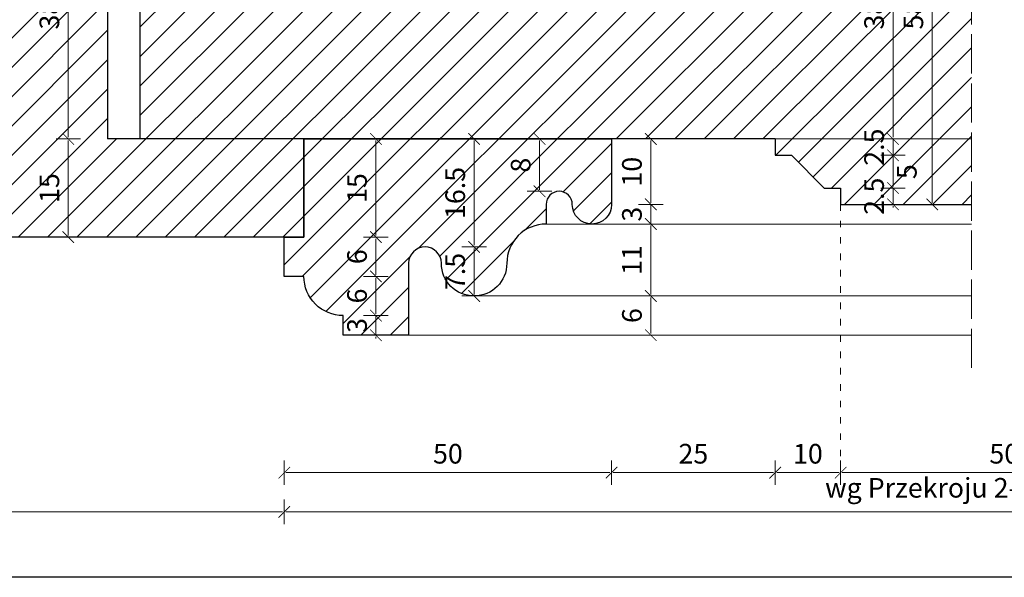
# Model space of a CAD drawing. Units: millimetres. Extents: x -3951 to 303, y 11294 to 15534.
# Drawn here: x -3934 to -3919, y 14573 to 14581 of the extents above; entities that cross this region are included whole.
import ezdxf

# ---------------------------------------------------------------- set-up
doc = ezdxf.new("R2010")
doc.units = ezdxf.units.MM
doc.linetypes.add('ACAD_ISO02W100', pattern=[15, 12, -3])
doc.linetypes.add('ACAD_ISO07W100', pattern=[3, 0, -3])
doc.layers.get('Defpoints').update_dxf_attribs({"color": 30, "lineweight": 0})
doc.layers.add('!_PZT_-_RZUTNIA', color=5, linetype='Continuous', plot=False)
for name, color, linetype, lineweight in [('WAW_DRZWI', 36, 'Continuous', 9), ('WAW_OKNA', 36, 'Continuous', 9), ('WAW_WIDOKOWA', 8, 'Continuous', 5), ('WAW_WYMIAR', 243, 'Continuous', 9), ('WAW_WYPEŁNIENIE', 251, 'Continuous', 0)]:
    doc.layers.add(name, color=color, linetype=linetype, lineweight=lineweight)
doc.styles.add('OPIS', font='romans.shx', dxfattribs={"width": 0.8})
doc.dimstyles.new('1', dxfattribs={"dimtxt": 0.3, "dimasz": 0.025, "dimexe": 1.25, "dimexo": 0.625, "dimgap": 0.1, "dimtad": 1, "dimdec": 1, "dimlfac": 10, "dimrnd": 0.1, "dimdsep": 46, "dimtxsty": 'OPIS', "dimblk": 'ZW1', "dimcen": 0.025, "dimse1": 1, "dimse2": 1, "dimclrd": 256, "dimclrt": 52, "dimadec": 0, "dimazin": 0, "dimtfac": 1, "dimtdec": 1, "dimtix": 1, "dimtmove": 2, "dimatfit": 3, "dimldrblk": 'ZW1', "dimfxl": 0, "dimlwd": -1, "dimarcsym": 0})

# ---------------------------------------------------------------- blocks, each defined once
blk = doc.blocks.new('ZW1')
blk.add_line((0, 7.5), (0, -7.5))
at = {"const_width": 0.5}
blk.add_lwpolyline([(-3.54, -3.54), (3.54, 3.54)], dxfattribs=at)
blk = doc.blocks.new('*D6026')
at = {"layer": 'Defpoints', "color": 0, "transparency": 16777216}
for p in [(-3925.401, 14579.383), (-3930.401, 14577.883), (-3925.401, 14574.283)]:
    blk.add_point(p, dxfattribs=at)
at = {"layer": 'WAW_WYMIAR', "transparency": 16777216}
blk.add_line((-3930.376, 14574.283), (-3925.426, 14574.283), dxfattribs=at)
at = {"layer": 'WAW_WYMIAR', "transparency": 16777216, "xscale": 0.025, "yscale": 0.025, "zscale": 0.025, "rotation": 180}
blk.add_blockref('ZW1', (-3930.401, 14574.283), dxfattribs=at)
at = {"layer": 'WAW_WYMIAR', "transparency": 16777216, "xscale": 0.025, "yscale": 0.025, "zscale": 0.025}
blk.add_blockref('ZW1', (-3925.401, 14574.283), dxfattribs=at)
at = {"layer": 'WAW_WYMIAR', "color": 52, "transparency": 16777216, "insert": (-3927.901, 14574.533), "char_height": 0.3, "attachment_point": 5, "style": 'OPIS'}
blk.add_mtext('50', dxfattribs=at)
blk = doc.blocks.new('*D6027')
at = {"layer": 'Defpoints', "color": 0, "transparency": 16777216}
for p in [(-3925.401, 14579.383), (-3922.901, 14579.383), (-3922.901, 14574.283)]:
    blk.add_point(p, dxfattribs=at)
at = {"layer": 'WAW_WYMIAR', "transparency": 16777216}
blk.add_line((-3925.376, 14574.283), (-3922.926, 14574.283), dxfattribs=at)
at = {"layer": 'WAW_WYMIAR', "transparency": 16777216, "xscale": 0.025, "yscale": 0.025, "zscale": 0.025, "rotation": 180}
blk.add_blockref('ZW1', (-3925.401, 14574.283), dxfattribs=at)
at = {"layer": 'WAW_WYMIAR', "transparency": 16777216, "xscale": 0.025, "yscale": 0.025, "zscale": 0.025}
blk.add_blockref('ZW1', (-3922.901, 14574.283), dxfattribs=at)
at = {"layer": 'WAW_WYMIAR', "color": 52, "transparency": 16777216, "insert": (-3924.151, 14574.533), "char_height": 0.3, "attachment_point": 5, "style": 'OPIS'}
blk.add_mtext('25', dxfattribs=at)
blk = doc.blocks.new('*D6028')
at = {"layer": 'Defpoints', "color": 0, "transparency": 16777216}
for p in [(-3922.901, 14579.383), (-3921.901, 14578.383), (-3921.901, 14574.283)]:
    blk.add_point(p, dxfattribs=at)
at = {"layer": 'WAW_WYMIAR', "transparency": 16777216}
blk.add_line((-3922.876, 14574.283), (-3921.926, 14574.283), dxfattribs=at)
at = {"layer": 'WAW_WYMIAR', "transparency": 16777216, "xscale": 0.025, "yscale": 0.025, "zscale": 0.025, "rotation": 180}
blk.add_blockref('ZW1', (-3922.901, 14574.283), dxfattribs=at)
at = {"layer": 'WAW_WYMIAR', "transparency": 16777216, "xscale": 0.025, "yscale": 0.025, "zscale": 0.025}
blk.add_blockref('ZW1', (-3921.901, 14574.283), dxfattribs=at)
at = {"layer": 'WAW_WYMIAR', "color": 52, "transparency": 16777216, "insert": (-3922.401, 14574.533), "char_height": 0.3, "attachment_point": 5, "style": 'OPIS'}
blk.add_mtext('10', dxfattribs=at)
blk = doc.blocks.new('*D6029')
at = {"layer": 'Defpoints', "color": 0, "transparency": 16777216}
for p in [(-3921.901, 14578.383), (-3916.901, 14578.383), (-3916.901, 14574.283)]:
    blk.add_point(p, dxfattribs=at)
at = {"layer": 'WAW_WYMIAR', "transparency": 16777216}
blk.add_line((-3921.876, 14574.283), (-3916.926, 14574.283), dxfattribs=at)
at = {"layer": 'WAW_WYMIAR', "transparency": 16777216, "xscale": 0.025, "yscale": 0.025, "zscale": 0.025, "rotation": 180}
blk.add_blockref('ZW1', (-3921.901, 14574.283), dxfattribs=at)
at = {"layer": 'WAW_WYMIAR', "transparency": 16777216, "xscale": 0.025, "yscale": 0.025, "zscale": 0.025}
blk.add_blockref('ZW1', (-3916.901, 14574.283), dxfattribs=at)
at = {"layer": 'WAW_WYMIAR', "color": 52, "transparency": 16777216, "insert": (-3919.401, 14574.533), "char_height": 0.3, "attachment_point": 5, "style": 'OPIS'}
blk.add_mtext('50', dxfattribs=at)
blk = doc.blocks.new('*D6068')
at = {"layer": 'Defpoints', "color": 0, "transparency": 16777216}
for p in [(-3946.401, 14577.883), (-3930.401, 14577.883), (-3946.401, 14573.683)]:
    blk.add_point(p, dxfattribs=at)
at = {"layer": 'WAW_WYMIAR', "transparency": 16777216}
blk.add_line((-3930.426, 14573.683), (-3946.376, 14573.683), dxfattribs=at)
at = {"layer": 'WAW_WYMIAR', "transparency": 16777216, "xscale": 0.025, "yscale": 0.025, "zscale": 0.025, "rotation": 180}
blk.add_blockref('ZW1', (-3946.401, 14573.683), dxfattribs=at)
at = {"layer": 'WAW_WYMIAR', "transparency": 16777216, "xscale": 0.025, "yscale": 0.025, "zscale": 0.025}
blk.add_blockref('ZW1', (-3930.401, 14573.683), dxfattribs=at)
at = {"layer": 'WAW_WYMIAR', "color": 52, "transparency": 16777216, "insert": (-3938.401, 14573.933), "char_height": 0.3, "attachment_point": 5, "style": 'OPIS'}
blk.add_mtext('160', dxfattribs=at)
blk = doc.blocks.new('*D6069')
at = {"layer": 'Defpoints', "color": 0, "transparency": 16777216}
for p in [(-3930.401, 14577.883), (-3908.401, 14577.883), (-3930.401, 14573.683)]:
    blk.add_point(p, dxfattribs=at)
at = {"layer": 'WAW_WYMIAR', "transparency": 16777216}
blk.add_line((-3908.426, 14573.683), (-3930.376, 14573.683), dxfattribs=at)
at = {"layer": 'WAW_WYMIAR', "transparency": 16777216, "xscale": 0.025, "yscale": 0.025, "zscale": 0.025, "rotation": 180}
blk.add_blockref('ZW1', (-3930.401, 14573.683), dxfattribs=at)
at = {"layer": 'WAW_WYMIAR', "transparency": 16777216, "xscale": 0.025, "yscale": 0.025, "zscale": 0.025}
blk.add_blockref('ZW1', (-3908.401, 14573.683), dxfattribs=at)
at = {"layer": 'WAW_WYMIAR', "color": 52, "transparency": 16777216, "insert": (-3919.401, 14574.012), "char_height": 0.3, "attachment_point": 5, "style": 'OPIS'}
blk.add_mtext('wg Przekroju 2-2 (Skala 1:10)', dxfattribs=at)
blk = doc.blocks.new('*D6404')
at = {"layer": 'Defpoints', "color": 0, "transparency": 16777216}
for p in [(-3920.501, 14584.183), (-3920.501, 14584.183), (-3919.901, 14578.383)]:
    blk.add_point(p, dxfattribs=at)
at = {"layer": 'WAW_WYMIAR', "transparency": 16777216}
blk.add_line((-3920.501, 14578.408), (-3920.501, 14584.158), dxfattribs=at)
at = {"layer": 'WAW_WYMIAR', "transparency": 16777216, "xscale": 0.025, "yscale": 0.025, "zscale": 0.025}
for p, rotation in [((-3920.501, 14584.183), 90), ((-3920.501, 14578.383), 270)]:
    blk.add_blockref('ZW1', p, dxfattribs=dict(at, rotation=rotation))
at = {"layer": 'WAW_WYMIAR', "color": 52, "transparency": 16777216, "insert": (-3920.751, 14581.283), "char_height": 0.3, "attachment_point": 5, "rotation": 90, "style": 'OPIS'}
blk.add_mtext('58', dxfattribs=at)
blk = doc.blocks.new('*D6405')
at = {"layer": 'Defpoints', "color": 0, "transparency": 16777216}
for p in [(-3921.901, 14578.633), (-3921.101, 14578.633), (-3921.901, 14578.383)]:
    blk.add_point(p, dxfattribs=at)
at = {"layer": 'WAW_WYMIAR', "transparency": 16777216}
for p, q in [((-3921.101, 14578.658), (-3921.101, 14578.683)), ((-3921.101, 14578.383), (-3921.101, 14578.633)), ((-3921.101, 14578.358), (-3921.101, 14578.333))]:
    blk.add_line(p, q, dxfattribs=at)
at = {"layer": 'WAW_WYMIAR', "transparency": 16777216, "xscale": 0.025, "yscale": 0.025, "zscale": 0.025}
for p, rotation in [((-3921.101, 14578.633), 270), ((-3921.101, 14578.383), 90)]:
    blk.add_blockref('ZW1', p, dxfattribs=dict(at, rotation=rotation))
at = {"layer": 'WAW_WYMIAR', "color": 52, "transparency": 16777216, "insert": (-3921.351, 14578.508), "char_height": 0.3, "attachment_point": 5, "rotation": 90, "style": 'OPIS'}
blk.add_mtext('2.5', dxfattribs=at)
blk = doc.blocks.new('*D6406')
at = {"layer": 'Defpoints', "color": 0, "transparency": 16777216}
for p in [(-3922.651, 14579.133), (-3921.101, 14579.133), (-3921.901, 14578.633)]:
    blk.add_point(p, dxfattribs=at)
at = {"layer": 'WAW_WYMIAR', "transparency": 16777216}
blk.add_line((-3921.101, 14578.658), (-3921.101, 14579.108), dxfattribs=at)
at = {"layer": 'WAW_WYMIAR', "transparency": 16777216, "xscale": 0.025, "yscale": 0.025, "zscale": 0.025}
for p, rotation in [((-3921.101, 14579.133), 90), ((-3921.101, 14578.633), 270)]:
    blk.add_blockref('ZW1', p, dxfattribs=dict(at, rotation=rotation))
at = {"layer": 'WAW_WYMIAR', "color": 52, "transparency": 16777216, "insert": (-3920.851, 14578.883), "char_height": 0.3, "attachment_point": 5, "rotation": 90, "style": 'OPIS'}
blk.add_mtext('5', dxfattribs=at)
blk = doc.blocks.new('*D6407')
at = {"layer": 'Defpoints', "color": 0, "transparency": 16777216}
for p in [(-3922.901, 14579.383), (-3921.101, 14579.383), (-3922.651, 14579.133)]:
    blk.add_point(p, dxfattribs=at)
at = {"layer": 'WAW_WYMIAR', "transparency": 16777216}
for p, q in [((-3921.101, 14579.408), (-3921.101, 14579.433)), ((-3921.101, 14579.133), (-3921.101, 14579.383)), ((-3921.101, 14579.108), (-3921.101, 14579.083))]:
    blk.add_line(p, q, dxfattribs=at)
at = {"layer": 'WAW_WYMIAR', "transparency": 16777216, "xscale": 0.025, "yscale": 0.025, "zscale": 0.025}
for p, rotation in [((-3921.101, 14579.383), 270), ((-3921.101, 14579.133), 90)]:
    blk.add_blockref('ZW1', p, dxfattribs=dict(at, rotation=rotation))
at = {"layer": 'WAW_WYMIAR', "color": 52, "transparency": 16777216, "insert": (-3921.351, 14579.258), "char_height": 0.3, "attachment_point": 5, "rotation": 90, "style": 'OPIS'}
blk.add_mtext('2.5', dxfattribs=at)
blk = doc.blocks.new('*D6408')
at = {"layer": 'Defpoints', "color": 0, "transparency": 16777216}
for p in [(-3922.901, 14583.183), (-3921.101, 14583.183), (-3922.901, 14579.383)]:
    blk.add_point(p, dxfattribs=at)
at = {"layer": 'WAW_WYMIAR', "transparency": 16777216}
blk.add_line((-3921.101, 14579.408), (-3921.101, 14583.158), dxfattribs=at)
at = {"layer": 'WAW_WYMIAR', "transparency": 16777216, "xscale": 0.025, "yscale": 0.025, "zscale": 0.025}
for p, rotation in [((-3921.101, 14583.183), 90), ((-3921.101, 14579.383), 270)]:
    blk.add_blockref('ZW1', p, dxfattribs=dict(at, rotation=rotation))
at = {"layer": 'WAW_WYMIAR', "color": 52, "transparency": 16777216, "insert": (-3921.351, 14581.283), "char_height": 0.3, "attachment_point": 5, "rotation": 90, "style": 'OPIS'}
blk.add_mtext('38', dxfattribs=at)
blk = doc.blocks.new('*D6412')
at = {"layer": 'Defpoints', "color": 0, "transparency": 16777216}
for p in [(-3929.501, 14576.683), (-3929.001, 14576.683), (-3929.001, 14576.383)]:
    blk.add_point(p, dxfattribs=at)
at = {"layer": 'WAW_WYMIAR', "transparency": 16777216}
for p, q in [((-3929.001, 14576.708), (-3929.001, 14576.733)), ((-3929.001, 14576.383), (-3929.001, 14576.683)), ((-3929.001, 14576.358), (-3929.001, 14576.333))]:
    blk.add_line(p, q, dxfattribs=at)
at = {"layer": 'WAW_WYMIAR', "transparency": 16777216, "xscale": 0.025, "yscale": 0.025, "zscale": 0.025}
for p, rotation in [((-3929.001, 14576.683), 270), ((-3929.001, 14576.383), 90)]:
    blk.add_blockref('ZW1', p, dxfattribs=dict(at, rotation=rotation))
at = {"layer": 'WAW_WYMIAR', "color": 52, "transparency": 16777216, "insert": (-3929.251, 14576.533), "char_height": 0.3, "attachment_point": 5, "rotation": 90, "style": 'OPIS'}
blk.add_mtext('3', dxfattribs=at)
blk = doc.blocks.new('*D6413')
at = {"layer": 'Defpoints', "color": 0, "transparency": 16777216}
for p in [(-3930.101, 14577.283), (-3929.001, 14577.283), (-3929.501, 14576.683)]:
    blk.add_point(p, dxfattribs=at)
at = {"layer": 'WAW_WYMIAR', "transparency": 16777216}
blk.add_line((-3929.001, 14576.708), (-3929.001, 14577.258), dxfattribs=at)
at = {"layer": 'WAW_WYMIAR', "transparency": 16777216, "xscale": 0.025, "yscale": 0.025, "zscale": 0.025}
for p, rotation in [((-3929.001, 14577.283), 90), ((-3929.001, 14576.683), 270)]:
    blk.add_blockref('ZW1', p, dxfattribs=dict(at, rotation=rotation))
at = {"layer": 'WAW_WYMIAR', "color": 52, "transparency": 16777216, "insert": (-3929.251, 14576.983), "char_height": 0.3, "attachment_point": 5, "rotation": 90, "style": 'OPIS'}
blk.add_mtext('6', dxfattribs=at)
blk = doc.blocks.new('*D6414')
at = {"layer": 'Defpoints', "color": 0, "transparency": 16777216}
for p in [(-3930.101, 14577.883), (-3929.001, 14577.883), (-3930.101, 14577.283)]:
    blk.add_point(p, dxfattribs=at)
at = {"layer": 'WAW_WYMIAR', "transparency": 16777216}
blk.add_line((-3929.001, 14577.308), (-3929.001, 14577.858), dxfattribs=at)
at = {"layer": 'WAW_WYMIAR', "transparency": 16777216, "xscale": 0.025, "yscale": 0.025, "zscale": 0.025}
for p, rotation in [((-3929.001, 14577.883), 90), ((-3929.001, 14577.283), 270)]:
    blk.add_blockref('ZW1', p, dxfattribs=dict(at, rotation=rotation))
at = {"layer": 'WAW_WYMIAR', "color": 52, "transparency": 16777216, "insert": (-3929.251, 14577.583), "char_height": 0.3, "attachment_point": 5, "rotation": 90, "style": 'OPIS'}
blk.add_mtext('6', dxfattribs=at)
blk = doc.blocks.new('*D6415')
at = {"layer": 'Defpoints', "color": 0, "transparency": 16777216}
for p in [(-3930.101, 14579.383), (-3929.001, 14579.383), (-3930.101, 14577.883)]:
    blk.add_point(p, dxfattribs=at)
at = {"layer": 'WAW_WYMIAR', "transparency": 16777216}
blk.add_line((-3929.001, 14577.908), (-3929.001, 14579.358), dxfattribs=at)
at = {"layer": 'WAW_WYMIAR', "transparency": 16777216, "xscale": 0.025, "yscale": 0.025, "zscale": 0.025}
for p, rotation in [((-3929.001, 14579.383), 90), ((-3929.001, 14577.883), 270)]:
    blk.add_blockref('ZW1', p, dxfattribs=dict(at, rotation=rotation))
at = {"layer": 'WAW_WYMIAR', "color": 52, "transparency": 16777216, "insert": (-3929.251, 14578.633), "char_height": 0.3, "attachment_point": 5, "rotation": 90, "style": 'OPIS'}
blk.add_mtext('15', dxfattribs=at)
blk = doc.blocks.new('*D6416')
at = {"layer": 'Defpoints', "color": 0, "transparency": 16777216}
for p in [(-3928.251, 14577.733), (-3927.501, 14577.733), (-3927.501, 14576.983)]:
    blk.add_point(p, dxfattribs=at)
at = {"layer": 'WAW_WYMIAR', "transparency": 16777216}
blk.add_line((-3927.501, 14577.008), (-3927.501, 14577.708), dxfattribs=at)
at = {"layer": 'WAW_WYMIAR', "transparency": 16777216, "xscale": 0.025, "yscale": 0.025, "zscale": 0.025}
for p, rotation in [((-3927.501, 14577.733), 90), ((-3927.501, 14576.983), 270)]:
    blk.add_blockref('ZW1', p, dxfattribs=dict(at, rotation=rotation))
at = {"layer": 'WAW_WYMIAR', "color": 52, "transparency": 16777216, "insert": (-3927.751, 14577.358), "char_height": 0.3, "attachment_point": 5, "rotation": 90, "style": 'OPIS'}
blk.add_mtext('7.5', dxfattribs=at)
blk = doc.blocks.new('*D6417')
at = {"layer": 'Defpoints', "color": 0, "transparency": 16777216}
for p in [(-3930.101, 14579.383), (-3927.501, 14579.383), (-3928.251, 14577.733)]:
    blk.add_point(p, dxfattribs=at)
at = {"layer": 'WAW_WYMIAR', "transparency": 16777216}
blk.add_line((-3927.501, 14577.758), (-3927.501, 14579.358), dxfattribs=at)
at = {"layer": 'WAW_WYMIAR', "transparency": 16777216, "xscale": 0.025, "yscale": 0.025, "zscale": 0.025}
for p, rotation in [((-3927.501, 14579.383), 90), ((-3927.501, 14577.733), 270)]:
    blk.add_blockref('ZW1', p, dxfattribs=dict(at, rotation=rotation))
at = {"layer": 'WAW_WYMIAR', "color": 52, "transparency": 16777216, "insert": (-3927.751, 14578.558), "char_height": 0.3, "attachment_point": 5, "rotation": 90, "style": 'OPIS'}
blk.add_mtext('16.5', dxfattribs=at)
blk = doc.blocks.new('*D6418')
at = {"layer": 'Defpoints', "color": 0, "transparency": 16777216}
for p in [(-3926.401, 14578.083), (-3924.801, 14578.083), (-3927.501, 14576.983)]:
    blk.add_point(p, dxfattribs=at)
at = {"layer": 'WAW_WYMIAR', "transparency": 16777216}
blk.add_line((-3924.801, 14577.008), (-3924.801, 14578.058), dxfattribs=at)
at = {"layer": 'WAW_WYMIAR', "transparency": 16777216, "xscale": 0.025, "yscale": 0.025, "zscale": 0.025}
for p, rotation in [((-3924.801, 14578.083), 90), ((-3924.801, 14576.983), 270)]:
    blk.add_blockref('ZW1', p, dxfattribs=dict(at, rotation=rotation))
at = {"layer": 'WAW_WYMIAR', "color": 52, "transparency": 16777216, "insert": (-3925.051, 14577.533), "char_height": 0.3, "attachment_point": 5, "rotation": 90, "style": 'OPIS'}
blk.add_mtext('11', dxfattribs=at)
blk = doc.blocks.new('*D6419')
at = {"layer": 'Defpoints', "color": 0, "transparency": 16777216}
for p in [(-3925.401, 14578.383), (-3924.801, 14578.383), (-3926.401, 14578.083)]:
    blk.add_point(p, dxfattribs=at)
at = {"layer": 'WAW_WYMIAR', "transparency": 16777216}
for p, q in [((-3924.801, 14578.408), (-3924.801, 14578.433)), ((-3924.801, 14578.083), (-3924.801, 14578.383)), ((-3924.801, 14578.058), (-3924.801, 14578.033))]:
    blk.add_line(p, q, dxfattribs=at)
at = {"layer": 'WAW_WYMIAR', "transparency": 16777216, "xscale": 0.025, "yscale": 0.025, "zscale": 0.025}
for p, rotation in [((-3924.801, 14578.383), 270), ((-3924.801, 14578.083), 90)]:
    blk.add_blockref('ZW1', p, dxfattribs=dict(at, rotation=rotation))
at = {"layer": 'WAW_WYMIAR', "color": 52, "transparency": 16777216, "insert": (-3925.051, 14578.233), "char_height": 0.3, "attachment_point": 5, "rotation": 90, "style": 'OPIS'}
blk.add_mtext('3', dxfattribs=at)
blk = doc.blocks.new('*D6420')
at = {"layer": 'Defpoints', "color": 0, "transparency": 16777216}
for p in [(-3925.401, 14579.383), (-3924.801, 14579.383), (-3925.401, 14578.383)]:
    blk.add_point(p, dxfattribs=at)
at = {"layer": 'WAW_WYMIAR', "transparency": 16777216}
blk.add_line((-3924.801, 14578.408), (-3924.801, 14579.358), dxfattribs=at)
at = {"layer": 'WAW_WYMIAR', "transparency": 16777216, "xscale": 0.025, "yscale": 0.025, "zscale": 0.025}
for p, rotation in [((-3924.801, 14579.383), 90), ((-3924.801, 14578.383), 270)]:
    blk.add_blockref('ZW1', p, dxfattribs=dict(at, rotation=rotation))
at = {"layer": 'WAW_WYMIAR', "color": 52, "transparency": 16777216, "insert": (-3925.051, 14578.883), "char_height": 0.3, "attachment_point": 5, "rotation": 90, "style": 'OPIS'}
blk.add_mtext('10', dxfattribs=at)
blk = doc.blocks.new('*D6421')
at = {"layer": 'Defpoints', "color": 0, "transparency": 16777216}
for p in [(-3926.501, 14579.383), (-3925.401, 14579.383), (-3926.201, 14578.583)]:
    blk.add_point(p, dxfattribs=at)
at = {"layer": 'WAW_WYMIAR', "transparency": 16777216}
blk.add_line((-3926.501, 14578.608), (-3926.501, 14579.358), dxfattribs=at)
at = {"layer": 'WAW_WYMIAR', "transparency": 16777216, "xscale": 0.025, "yscale": 0.025, "zscale": 0.025}
for p, rotation in [((-3926.501, 14579.383), 90), ((-3926.501, 14578.583), 270)]:
    blk.add_blockref('ZW1', p, dxfattribs=dict(at, rotation=rotation))
at = {"layer": 'WAW_WYMIAR', "color": 52, "transparency": 16777216, "insert": (-3926.751, 14578.983), "char_height": 0.3, "attachment_point": 5, "rotation": 90, "style": 'OPIS'}
blk.add_mtext('8', dxfattribs=at)
blk = doc.blocks.new('*D6422')
at = {"layer": 'Defpoints', "color": 0, "transparency": 16777216}
for p in [(-3927.501, 14576.983), (-3928.501, 14576.383), (-3924.801, 14576.383)]:
    blk.add_point(p, dxfattribs=at)
at = {"layer": 'WAW_WYMIAR', "transparency": 16777216}
blk.add_line((-3924.801, 14576.958), (-3924.801, 14576.408), dxfattribs=at)
at = {"layer": 'WAW_WYMIAR', "transparency": 16777216, "xscale": 0.025, "yscale": 0.025, "zscale": 0.025}
for p, rotation in [((-3924.801, 14576.983), 90), ((-3924.801, 14576.383), 270)]:
    blk.add_blockref('ZW1', p, dxfattribs=dict(at, rotation=rotation))
at = {"layer": 'WAW_WYMIAR', "color": 52, "transparency": 16777216, "insert": (-3925.051, 14576.683), "char_height": 0.3, "attachment_point": 5, "rotation": 90, "style": 'OPIS'}
blk.add_mtext('6', dxfattribs=at)
blk = doc.blocks.new('*D6503')
at = {"layer": 'Defpoints', "color": 0, "transparency": 16777216}
for p in [(-3933.701, 14579.383), (-3930.101, 14579.383), (-3930.101, 14577.883)]:
    blk.add_point(p, dxfattribs=at)
at = {"layer": 'WAW_WYMIAR', "transparency": 16777216}
blk.add_line((-3933.701, 14577.908), (-3933.701, 14579.358), dxfattribs=at)
at = {"layer": 'WAW_WYMIAR', "transparency": 16777216, "xscale": 0.025, "yscale": 0.025, "zscale": 0.025}
for p, rotation in [((-3933.701, 14579.383), 90), ((-3933.701, 14577.883), 270)]:
    blk.add_blockref('ZW1', p, dxfattribs=dict(at, rotation=rotation))
at = {"layer": 'WAW_WYMIAR', "color": 52, "transparency": 16777216, "insert": (-3933.951, 14578.633), "char_height": 0.3, "attachment_point": 5, "rotation": 90, "style": 'OPIS'}
blk.add_mtext('15', dxfattribs=at)
blk = doc.blocks.new('*D6504')
at = {"layer": 'Defpoints', "color": 0, "transparency": 16777216}
for p in [(-3933.701, 14583.183), (-3933.101, 14583.183), (-3930.101, 14579.383)]:
    blk.add_point(p, dxfattribs=at)
at = {"layer": 'WAW_WYMIAR', "transparency": 16777216}
blk.add_line((-3933.701, 14579.408), (-3933.701, 14583.158), dxfattribs=at)
at = {"layer": 'WAW_WYMIAR', "transparency": 16777216, "xscale": 0.025, "yscale": 0.025, "zscale": 0.025}
for p, rotation in [((-3933.701, 14583.183), 90), ((-3933.701, 14579.383), 270)]:
    blk.add_blockref('ZW1', p, dxfattribs=dict(at, rotation=rotation))
at = {"layer": 'WAW_WYMIAR', "color": 52, "transparency": 16777216, "insert": (-3933.951, 14581.283), "char_height": 0.3, "attachment_point": 5, "rotation": 90, "style": 'OPIS'}
blk.add_mtext('38', dxfattribs=at)

msp = doc.modelspace()

# ---------------------------------------------------------------- hatches: boundary and pattern name
at = {"layer": 'WAW_WYPEŁNIENIE'}
h = msp.add_hatch(dxfattribs=at)
h.set_pattern_fill('ANSI31', color=256, scale=0.1)
h.paths.add_polyline_path([(-3919.901, 14584.183), (-3921.901, 14584.183), (-3921.901, 14583.933), (-3922.151, 14583.933), (-3922.651, 14583.433), (-3922.901, 14583.433), (-3922.901, 14583.183), (-3919.901, 14583.183)])
h.paths.add_polyline_path([(-3919.901, 14579.383), (-3922.901, 14579.383), (-3922.901, 14579.133), (-3922.651, 14579.133), (-3922.151, 14578.633), (-3921.901, 14578.633), (-3921.901, 14578.383), (-3919.901, 14578.383)])
h.paths.add_polyline_path([(-3933.101, 14583.183), (-3930.101, 14583.183), (-3930.101, 14584.683), (-3930.401, 14584.683), (-3946.401, 14584.683), (-3946.401, 14582.933), (-3945.601, 14582.933), (-3945.601, 14581.933), (-3946.401, 14581.933), (-3946.401, 14580.633), (-3945.601, 14580.633), (-3945.601, 14579.633), (-3946.401, 14579.633), (-3946.401, 14577.883), (-3930.101, 14577.883), (-3930.101, 14579.383), (-3933.101, 14579.383)])
edge = h.paths.add_edge_path()
edge.add_line((-3925.401, 14583.183), (-3925.401, 14584.183))
edge.add_arc((-3925.701, 14584.183), 0.3, 0, 180)
edge.add_arc((-3926.201, 14584.183), 0.2, -180, 0, ccw=False)
edge.add_line((-3926.401, 14584.183), (-3926.401, 14584.483))
edge.add_arc((-3926.401, 14585.083), 0.6, 180, 270, ccw=False)
edge.add_arc((-3927.501, 14585.083), 0.5, 0, 180)
edge.add_arc((-3928.251, 14585.083), 0.25, -180, 0, ccw=False)
edge.add_line((-3928.501, 14585.083), (-3928.501, 14586.183))
edge.add_line((-3928.501, 14586.183), (-3929.501, 14586.183))
edge.add_line((-3929.501, 14586.183), (-3929.501, 14585.883))
edge.add_arc((-3929.501, 14585.283), 0.6, 90, 180)
edge.add_line((-3930.101, 14585.283), (-3930.401, 14585.283))
edge.add_line((-3930.401, 14585.283), (-3930.401, 14584.683))
edge.add_line((-3930.401, 14584.683), (-3930.101, 14584.683))
edge.add_line((-3930.101, 14584.683), (-3930.101, 14583.183))
edge.add_line((-3930.101, 14583.183), (-3925.401, 14583.183))
edge = h.paths.add_edge_path()
edge.add_line((-3925.401, 14579.383), (-3925.401, 14578.383))
edge.add_arc((-3925.701, 14578.383), 0.3, -180, 0, ccw=False)
edge.add_arc((-3926.201, 14578.383), 0.2, 0, 180)
edge.add_line((-3926.401, 14578.383), (-3926.401, 14578.083))
edge.add_arc((-3926.401, 14577.483), 0.6, 90, 180)
edge.add_arc((-3927.501, 14577.483), 0.5, -180, 0, ccw=False)
edge.add_arc((-3928.251, 14577.483), 0.25, 0, 180)
edge.add_line((-3928.501, 14577.483), (-3928.501, 14576.383))
edge.add_line((-3928.501, 14576.383), (-3929.501, 14576.383))
edge.add_line((-3929.501, 14576.383), (-3929.501, 14576.683))
edge.add_arc((-3929.501, 14577.283), 0.6, 180, 270, ccw=False)
edge.add_line((-3930.101, 14577.283), (-3930.401, 14577.283))
edge.add_line((-3930.401, 14577.283), (-3930.401, 14577.883))
edge.add_line((-3930.401, 14577.883), (-3930.101, 14577.883))
edge.add_line((-3930.101, 14577.883), (-3930.101, 14579.383))
edge.add_line((-3930.101, 14579.383), (-3925.401, 14579.383))
h.paths.add_polyline_path([(-3932.601, 14583.183), (-3919.901, 14583.183), (-3919.901, 14579.383), (-3932.601, 14579.383)])

# ---------------------------------------------------------------- linework, layer by layer
at = {"layer": '!_PZT_-_RZUTNIA'}
msp.add_line((-3763.801, 14572.683), (-3949.001, 14572.683), dxfattribs=at)
at = {"layer": 'WAW_DRZWI'}
for p, q in [((-3922.901, 14579.383), (-3919.901, 14579.383)), ((-3926.401, 14578.083), (-3919.901, 14578.083)), ((-3919.901, 14576.983), (-3927.501, 14576.983)), ((-3928.501, 14576.383), (-3919.901, 14576.383))]:
    msp.add_line(p, q, dxfattribs=at)
at = {"layer": 'WAW_OKNA', "lineweight": 30}
for p, q in [((-3933.101, 14583.183), (-3933.101, 14579.383)), ((-3932.601, 14579.383), (-3932.601, 14583.183)), ((-3922.901, 14579.383), (-3933.101, 14579.383))]:
    msp.add_line(p, q, dxfattribs=at)
for points in [[(-3930.101, 14579.383), (-3930.101, 14577.883), (-3946.401, 14577.883), (-3946.401, 14579.633), (-3945.601, 14579.633), (-3945.601, 14580.633), (-3946.401, 14580.633), (-3946.401, 14581.933), (-3945.601, 14581.933), (-3945.601, 14582.933), (-3946.401, 14582.933), (-3946.401, 14584.683), (-3930.101, 14584.683), (-3930.101, 14583.183)], [(-3922.901, 14579.383), (-3922.901, 14579.133), (-3922.651, 14579.133), (-3922.151, 14578.633), (-3921.901, 14578.633), (-3921.901, 14578.383), (-3919.901, 14578.383)]]:
    msp.add_lwpolyline(points, dxfattribs=at)
msp.add_lwpolyline([(-3925.401, 14579.383), (-3925.401, 14578.383, -1), (-3926.001, 14578.383, 1), (-3926.401, 14578.383), (-3926.401, 14578.083, 0.414214), (-3927.001, 14577.483, -1), (-3928.001, 14577.483, 1), (-3928.501, 14577.483), (-3928.501, 14576.383), (-3929.501, 14576.383), (-3929.501, 14576.683, -0.414214), (-3930.101, 14577.283), (-3930.401, 14577.283), (-3930.401, 14577.883), (-3930.101, 14577.883), (-3930.101, 14579.383)], format="xyb", close=True, dxfattribs=at)
at = {"layer": 'WAW_WIDOKOWA', "linetype": 'ACAD_ISO02W100', "ltscale": 0.05}
msp.add_line((-3919.901, 14575.883), (-3919.901, 14586.683), dxfattribs=at)
at = {"layer": 'WAW_WYMIAR', "linetype": 'ACAD_ISO07W100', "ltscale": 0.05}
msp.add_line((-3921.901, 14578.383), (-3921.901, 14574.283), dxfattribs=at)

# ---------------------------------------------------------------- dimensions: what is measured, and where the dimension line sits
at = {"layer": 'WAW_WYMIAR'}
for base, p1, p2, picture, middle in [((-3920.501, 14584.183), (-3919.901, 14578.383), (-3920.501, 14584.183), '*D6404', (-3920.751, 14581.283)), ((-3933.701, 14583.183), (-3930.101, 14579.383), (-3933.101, 14583.183), '*D6504', (-3933.951, 14581.283)), ((-3921.101, 14583.183), (-3922.901, 14579.383), (-3922.901, 14583.183), '*D6408', (-3921.351, 14581.283)), ((-3921.101, 14579.383), (-3922.651, 14579.133), (-3922.901, 14579.383), '*D6407', (-3921.351, 14579.258)), ((-3933.701, 14579.383), (-3930.101, 14577.883), (-3930.101, 14579.383), '*D6503', (-3933.951, 14578.633)), ((-3921.101, 14578.633), (-3921.901, 14578.383), (-3921.901, 14578.633), '*D6405', (-3921.351, 14578.508))]:
    dim = msp.add_linear_dim(base=base, p1=p1, p2=p2, angle=90, dimstyle='1', override={"dimfxl": 1.25}, dxfattribs=at)
    dim.commit()
    dim.dimension.update_dxf_attribs({"geometry": picture, "text_midpoint": middle})
for base, p1, p2, picture, middle in [((-3925.401, 14574.283), (-3930.401, 14577.883), (-3925.401, 14579.383), '*D6026', (-3927.901, 14574.533)), ((-3922.901, 14574.283), (-3925.401, 14579.383), (-3922.901, 14579.383), '*D6027', (-3924.151, 14574.533)), ((-3921.901, 14574.283), (-3922.901, 14579.383), (-3921.901, 14578.383), '*D6028', (-3922.401, 14574.533)), ((-3916.901, 14574.283), (-3921.901, 14578.383), (-3916.901, 14578.383), '*D6029', (-3919.401, 14574.533)), ((-3946.401, 14573.683), (-3930.401, 14577.883), (-3946.401, 14577.883), '*D6068', (-3938.401, 14573.933))]:
    dim = msp.add_linear_dim(base=base, p1=p1, p2=p2, dimstyle='1', override={"dimfxl": 1.25}, dxfattribs=at)
    dim.commit()
    dim.dimension.update_dxf_attribs({"geometry": picture, "text_midpoint": middle})
for base, p1, p2, picture, middle in [((-3929.001, 14579.383), (-3930.101, 14577.883), (-3930.101, 14579.383), '*D6415', (-3929.251, 14578.633)), ((-3927.501, 14579.383), (-3928.251, 14577.733), (-3930.101, 14579.383), '*D6417', (-3927.751, 14578.558)), ((-3926.501, 14579.383), (-3926.201, 14578.583), (-3925.401, 14579.383), '*D6421', (-3926.751, 14578.983)), ((-3924.801, 14579.383), (-3925.401, 14578.383), (-3925.401, 14579.383), '*D6420', (-3925.051, 14578.883)), ((-3924.801, 14578.383), (-3926.401, 14578.083), (-3925.401, 14578.383), '*D6419', (-3925.051, 14578.233)), ((-3924.801, 14578.083), (-3927.501, 14576.983), (-3926.401, 14578.083), '*D6418', (-3925.051, 14577.533)), ((-3929.001, 14577.883), (-3930.101, 14577.283), (-3930.101, 14577.883), '*D6414', (-3929.251, 14577.583)), ((-3927.501, 14577.733), (-3927.501, 14576.983), (-3928.251, 14577.733), '*D6416', (-3927.751, 14577.358)), ((-3929.001, 14577.283), (-3929.501, 14576.683), (-3930.101, 14577.283), '*D6413', (-3929.251, 14576.983)), ((-3924.801, 14576.383), (-3927.501, 14576.983), (-3928.501, 14576.383), '*D6422', (-3925.051, 14576.683)), ((-3929.001, 14576.683), (-3929.001, 14576.383), (-3929.501, 14576.683), '*D6412', (-3929.251, 14576.533))]:
    dim = msp.add_linear_dim(base=base, p1=p1, p2=p2, angle=270, dimstyle='1', dxfattribs=at)
    dim.commit()
    dim.dimension.update_dxf_attribs({"geometry": picture, "text_midpoint": middle})
dim = msp.add_linear_dim(base=(-3921.101, 14579.133), p1=(-3921.901, 14578.633), p2=(-3922.651, 14579.133), angle=90, dimstyle='1', override={"dimfxl": 1.25}, dxfattribs=at)
dim.commit()
dim.dimension.update_dxf_attribs({"geometry": '*D6406', "text_midpoint": (-3920.851, 14578.883), "dimtype": 160})
dim = msp.add_linear_dim(base=(-3930.401, 14573.683), p1=(-3908.401, 14577.883), p2=(-3930.401, 14577.883), text='wg Przekroju 2-2 (Skala 1:10)', dimstyle='1', override={"dimfxl": 1.25}, dxfattribs=at)
dim.commit()
dim.dimension.update_dxf_attribs({"geometry": '*D6069', "text_midpoint": (-3919.401, 14574.012)})

doc.saveas('drawing.dxf')
